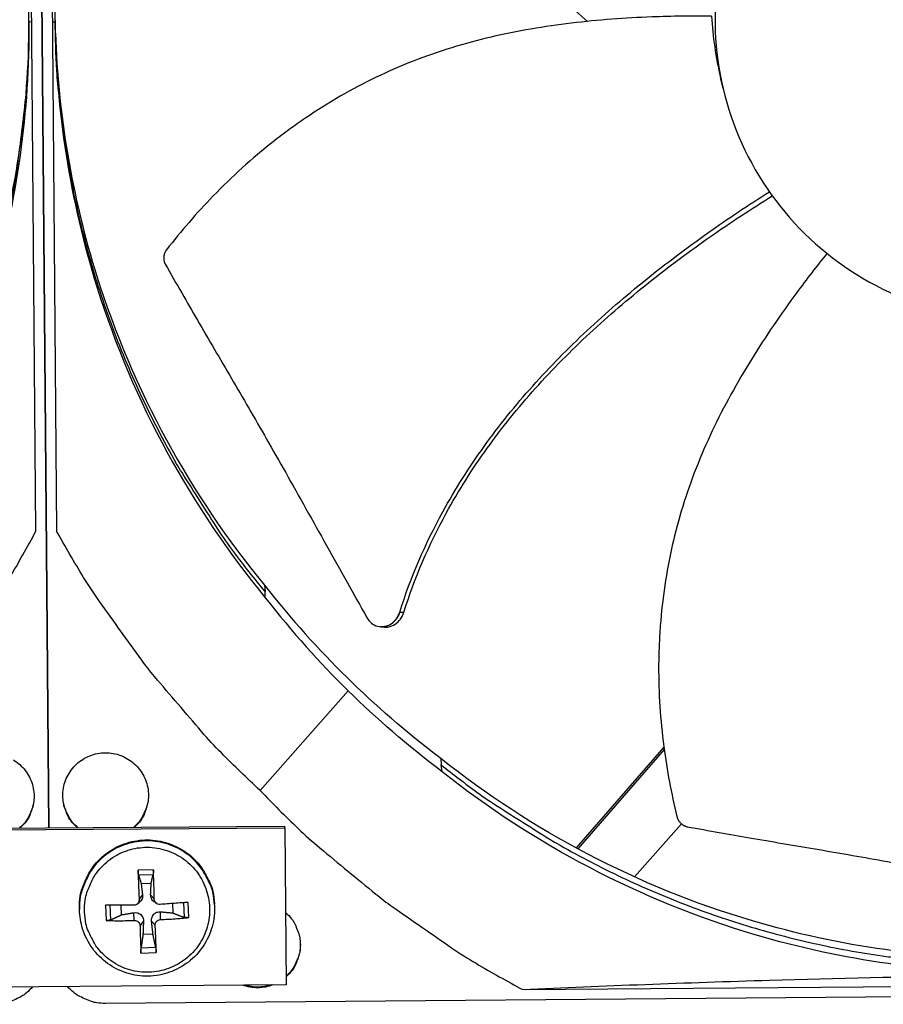
# Model space of a CAD drawing. Units: inches. Extents: x -19 to 86, y 1 to 83.
# Drawn here: x 6 to 8, y 27 to 29 of the extents above; entities that cross this region are included whole.
import ezdxf

# ---------------------------------------------------------------- set-up
doc = ezdxf.new("R2010")
doc.units = ezdxf.units.IN
doc.header["$LTSCALE"] = 4
doc.header["$MEASUREMENT"] = 0
doc.layers.add('Fan', color=84, linetype='Continuous')

msp = doc.modelspace()

# ---------------------------------------------------------------- linework, layer by layer
at = {"layer": 'Fan'}
for p, q in [((6.18231, 31.30617), (6.21449, 27.43504)), ((6.21455, 27.43504), (6.18236, 31.30617)), ((6.18221, 28.18263), (6.16118, 30.71162)), ((6.21337, 30.712), (6.2344, 28.18301)), ((7.15243, 29.84086), (7.57299, 29.46798)), ((6.17154, 29.46628), (6.16458, 29.46664)), ((6.22372, 29.46666), (6.23067, 29.46713)), ((6.75834, 28.04694), (6.75993, 28.0305)), ((6.7606, 28.01512), (6.75993, 28.0305)), ((7.05132, 27.94175), (7.05059, 27.94181)), ((6.96936, 27.78044), (6.74732, 27.52901)), ((7.76532, 27.6382), (7.54415, 27.38415)), ((7.76614, 27.63212), (7.5483, 27.38191)), ((7.20296, 27.60965), (7.20433, 27.59342)), ((7.20683, 27.57624), (7.20433, 27.59342)), ((7.20671, 27.57707), (7.20671, 27.57707)), ((5.61997, 27.42644), (6.80975, 27.43492)), ((5.62021, 27.4308), (6.80944, 27.43929)), ((6.80975, 27.43492), (6.80944, 27.43929)), ((6.80975, 27.43492), (6.81295, 27.03933)), ((7.69151, 27.311), (7.8099, 27.44453)), ((6.47829, 27.32915), (6.43984, 27.32781)), ((6.44096, 27.31622), (6.47798, 27.31752)), ((6.4476, 27.2946), (6.47287, 27.29548)), ((6.4426, 27.25411), (6.45106, 27.2653)), ((6.48068, 27.25544), (6.47147, 27.26601)), ((6.29216, 27.22877), (6.29212, 27.23138)), ((6.35772, 27.23975), (6.35906, 27.2013)), ((6.37103, 27.20282), (6.36971, 27.23968)), ((6.39846, 27.21568), (6.39737, 27.23957)), ((6.43688, 27.24207), (6.442, 27.24574)), ((6.48719, 27.24384), (6.48184, 27.24715)), ((6.52682, 27.2441), (6.52741, 27.22019)), ((6.5544, 27.24613), (6.55565, 27.20927)), ((6.56769, 27.20858), (6.56635, 27.24703)), ((6.63255, 27.24035), (6.63241, 27.24295)), ((6.43034, 27.20146), (6.42943, 27.22092)), ((6.49657, 27.20378), (6.49615, 27.22325)), ((6.44491, 27.18788), (6.45339, 27.19858)), ((6.48299, 27.18921), (6.4738, 27.19929)), ((6.47738, 27.16654), (6.45211, 27.16565)), ((6.48443, 27.1329), (6.4474, 27.1316)), ((6.44712, 27.11918), (6.48558, 27.12052)), ((6.81295, 27.03933), (5.62319, 27.02969)), ((7.40976, 27.02703), (9.93875, 27.04806)), ((10.91645, 27.03012), (6.35763, 26.99222))]:
    msp.add_line(p, q, dxfattribs=at)
at = {"layer": 'Fan', "flags": 128}
for points in [[(5.65929, 28.0214, 0.0104816), (5.73644, 28.12269, 0.019328), (5.77494, 28.18003, 0.0016182), (5.86359, 28.3248, 0.0104827), (5.87673, 28.34747, 0.010534), (5.92216, 28.43405, 0.0105182), (5.96396, 28.52259, 0.0105637), (6.00189, 28.61256, 0.0105501), (6.03603, 28.70416, 0.0105884), (6.06619, 28.79691, 0.0105773), (6.09243, 28.89095, 0.0106072), (6.11462, 28.98584, 0.010599), (6.13279, 29.08166, 0.0106197), (6.13659, 29.1077, 0.0016587), (6.15682, 29.27497, 0.0195829), (6.16215, 29.34327, 0.0106181), (6.16435, 29.46956)], [(6.75993, 28.0305, -0.0104817), (6.6811, 28.13049, -0.0193282), (6.64165, 28.18718, -0.0016182), (6.5506, 28.33046, -0.0104828), (6.53709, 28.35292, -0.0105341), (6.49023, 28.43872, -0.0105183), (6.44696, 28.52656, -0.0105638), (6.40754, 28.61588, -0.0105502), (6.37188, 28.70691, -0.0105885), (6.34018, 28.79915, -0.0105774), (6.31238, 28.89274, -0.0106073), (6.28861, 28.98724, -0.0105991), (6.26886, 29.08275, -0.0106198), (6.26463, 29.10872, -0.0016587), (6.24162, 29.27564, -0.0195831), (6.23516, 29.34384, -0.0106182), (6.23085, 29.47008)], [(5.68024, 27.52019, 0.0097053), (5.77622, 27.61638, 0.0179982), (5.82504, 27.67105, 0.0013957), (5.94122, 27.81178, 0.0097064), (5.95747, 27.83238, 0.0097546), (5.97295, 27.85366, 0.0014092), (6.07676, 28.00324, 0.0181136), (6.11594, 28.06468, 0.0097537), (6.18221, 28.18263)], [(6.74732, 27.52901, -0.0097053), (6.64974, 27.62359, -0.0179982), (6.60002, 27.67744, -0.0013957), (6.48152, 27.81622, -0.0097064), (6.46492, 27.83655, -0.0097546), (6.44909, 27.85756, -0.0014092), (6.34281, 28.0054, -0.0181136), (6.30262, 28.06618, -0.0097537), (6.2344, 28.18301)], [(6.12588, 27.60603, -0.0462547), (6.14187, 27.59412, -0.0462547), (6.15539, 27.57949, -0.0462547), (6.16599, 27.56261, -0.0462547), (6.17331, 27.54408, -0.0462547), (6.1771, 27.52451, -0.0462547), (6.17723, 27.50459, -0.0462547), (6.17479, 27.49107, -0.0243508), (6.16661, 27.46635, -0.068203), (6.1588, 27.4522, -0.0462547), (6.14289, 27.43453)], [(6.28628, 27.43555, -0.0463311), (6.27003, 27.45295, -0.0682878), (6.26195, 27.46699, -0.0244189), (6.25333, 27.4916, -0.0463311), (6.25065, 27.5051, -0.0463311), (6.25044, 27.52506, -0.0463311), (6.25391, 27.54472, -0.0463311), (6.26094, 27.5634, -0.0463311), (6.27129, 27.58047, -0.0463311), (6.28461, 27.59534, -0.0463311), (6.30044, 27.60751, -0.0463311), (6.31823, 27.61655, -0.0463311), (6.33739, 27.62216, -0.0463311), (6.35725, 27.62415, -0.0463311), (6.37714, 27.62244, -0.0463311), (6.39637, 27.61711, -0.0463311), (6.4143, 27.60832, -0.0463311), (6.4303, 27.59638, -0.0463311), (6.44382, 27.5817, -0.0463311), (6.45442, 27.56478, -0.0463311), (6.46171, 27.5462, -0.0463311), (6.46546, 27.5266, -0.0463311), (6.46554, 27.50664, -0.0463311), (6.46306, 27.4931, -0.0244189), (6.45478, 27.46837, -0.0682878), (6.44691, 27.45422, -0.0463311), (6.4309, 27.43659)], [(7.20433, 27.59342, 0.0093747), (7.29508, 27.52399, 0.0174298), (7.34583, 27.4893, 0.0013057), (7.47611, 27.40725, 0.0093754), (7.4945, 27.39621, 0.0094173), (7.57118, 27.35401, 0.0094042), (7.6495, 27.31467, 0.0094423), (7.72904, 27.2784, 0.0094307), (7.80999, 27.24513, 0.0094639), (7.89194, 27.215, 0.009454), (7.97507, 27.18797, 0.0094816), (8.05899, 27.16415, 0.0094736), (8.14384, 27.14351, 0.009495), (8.22927, 27.12613, 0.0094891), (8.31536, 27.112, 0.0095037), (8.33673, 27.10932, 0.0013401), (8.48869, 27.0936, 0.0176687), (8.54953, 27.08964, 0.0095025), (8.66287, 27.08842)], [(6.74732, 27.52901, 0.0097053), (6.84351, 27.43302, 0.0179982), (6.89818, 27.3842, 0.0013957), (7.03891, 27.26802, 0.0097064), (7.05951, 27.25177, 0.0097546), (7.08079, 27.23629, 0.0014092), (7.23037, 27.13248, 0.0181136), (7.29181, 27.0933, 0.0097537), (7.40976, 27.02703)], [(6.17762, 27.51515, -0.0352331), (6.17626, 27.49663, -0.0552597), (6.17328, 27.48515, -0.0152347), (6.16744, 27.47116, -0.0152347), (6.16076, 27.45755, -0.0552597), (6.15409, 27.44774, -0.0352331), (6.14106, 27.43452)], [(6.28811, 27.43557, -0.0353046), (6.27482, 27.44858, -0.0553485), (6.26797, 27.45829, -0.0152889), (6.26104, 27.47181, -0.0152889), (6.25494, 27.48572, -0.0553485), (6.25176, 27.49717, -0.0353046), (6.25008, 27.5157)], [(6.46586, 27.52084, -0.036696), (6.46499, 27.50158, -0.0570642), (6.46213, 27.4895, -0.0163582), (6.45628, 27.47484, -0.0163582), (6.44948, 27.46059, -0.0570642), (6.44256, 27.45029, -0.036696), (6.42902, 27.43657)], [(6.29212, 27.23138, -0.0388454), (6.29408, 27.26334, -0.0596646), (6.29942, 27.28354, -0.0180598), (6.31388, 27.3165, -0.0388454), (6.32232, 27.33098, -0.0388454), (6.33898, 27.35148, -0.0388454), (6.35862, 27.36915, -0.0388454), (6.38075, 27.38358, -0.0388454), (6.40485, 27.3944, -0.0388454), (6.43033, 27.40137, -0.0388454), (6.45658, 27.40432, -0.0388454), (6.48297, 27.40316, -0.0388454), (6.50887, 27.39794, -0.0388454), (6.53365, 27.38878, -0.0388454), (6.55671, 27.37589, -0.0388454), (6.5775, 27.35959, -0.0388454), (6.59552, 27.34027, -0.0388454), (6.60491, 27.3264, -0.0180598), (6.62159, 27.2945, -0.0596646), (6.62828, 27.27471, -0.0388454), (6.63241, 27.24295)], [(6.63255, 27.24035, 0.0388454), (6.62842, 27.27212, 0.0596646), (6.62172, 27.29191, 0.0180598), (6.60504, 27.32382, 0.0388454), (6.59564, 27.3377, 0.0388454), (6.57762, 27.35702, 0.0388454), (6.55682, 27.37333, 0.0388454), (6.53376, 27.38622, 0.0388454), (6.50897, 27.39538, 0.0388454), (6.48307, 27.40061, 0.0388454), (6.45667, 27.40176, 0.0388454), (6.43041, 27.39882, 0.0388454), (6.40492, 27.39184, 0.0388454), (6.38082, 27.38102, 0.0388454), (6.35868, 27.36659, 0.0388454), (6.33904, 27.34891, 0.0388454), (6.32237, 27.32841, 0.0388454), (6.31393, 27.31392, 0.0180598), (6.29946, 27.28095, 0.0596646), (6.29412, 27.26075, 0.0388454), (6.29216, 27.22877)], [(6.30506, 27.22276, -0.0392901), (6.30637, 27.25268, -0.0601953), (6.31107, 27.2717, -0.0184191), (6.32414, 27.30266, -0.0392901), (6.33191, 27.31639, -0.0392901), (6.34731, 27.33574, -0.0392901), (6.36554, 27.35245, -0.0392901), (6.38616, 27.3661, -0.0392901), (6.40867, 27.37635, -0.0392901), (6.4325, 27.38296, -0.0392901), (6.45707, 27.38576, -0.0392901), (6.48177, 27.38468, -0.0392901), (6.50601, 27.37975, -0.0392901), (6.52917, 27.37109, -0.0392901), (6.5507, 27.35891, -0.0392901), (6.57005, 27.34352, -0.0392901), (6.58676, 27.32529, -0.0392901), (6.60041, 27.30466, -0.0392901), (6.61066, 27.28216, -0.0392901), (6.61727, 27.25833, -0.0392901), (6.62007, 27.23376, -0.0392901), (6.61899, 27.20905, -0.0392901), (6.61406, 27.18482, -0.0392901), (6.6054, 27.16165, -0.0392901), (6.59322, 27.14013, -0.0392901), (6.57783, 27.12077, -0.0392901), (6.5596, 27.10407, -0.0392901), (6.53897, 27.09042, -0.0392901), (6.51647, 27.08016, -0.0392901), (6.49264, 27.07355, -0.0392901), (6.46807, 27.07075, -0.0392901), (6.44336, 27.07183, -0.0392901), (6.41913, 27.07676, -0.0392901), (6.39596, 27.08542, -0.0392901), (6.37444, 27.0976, -0.0392901), (6.35508, 27.113, -0.0392901), (6.33838, 27.13123, -0.0392901), (6.32967, 27.14438, -0.0184191), (6.31447, 27.17435, -0.0601953), (6.30845, 27.193, -0.0392901), (6.30506, 27.22276)], [(6.43984, 27.32781, 0.0019724), (6.4403, 27.30973, 0.0019724), (6.44089, 27.29165, 0.0020484), (6.44167, 27.27288, 0.0020484), (6.4426, 27.25411)], [(6.48068, 27.25544, 0.0020441), (6.48029, 27.27422, 0.0020441), (6.47976, 27.293, 0.0019682), (6.47909, 27.31108, 0.0019682), (6.47829, 27.32915)], [(6.42901, 27.23954, -0.0004328), (6.41068, 27.23955, -0.0004328), (6.39235, 27.23959, -0.0004089), (6.37504, 27.23965, -0.0004089), (6.35772, 27.23975)], [(6.56635, 27.24703, -0.0004087), (6.54908, 27.24573, -0.0004087), (6.53181, 27.24446, -0.0004326), (6.51353, 27.24314, -0.0004326), (6.49524, 27.24186)], [(6.49657, 27.20378, 0.0046904), (6.51488, 27.20451, 0.0046904), (6.53317, 27.2056, 0.0044357), (6.55045, 27.20694, 0.0044357), (6.56769, 27.20858)], [(6.81148, 27.2213, -0.0425822), (6.82691, 27.20552, -0.0640496), (6.83473, 27.19307, -0.021154), (6.84405, 27.17045, -0.0425822), (6.84722, 27.1587, -0.0425822), (6.84893, 27.14043, -0.0425822), (6.84752, 27.12213, -0.0425822), (6.84454, 27.11033, -0.021154), (6.83559, 27.08756, -0.0640496), (6.82796, 27.07498, -0.0425822), (6.8128, 27.05896)], [(6.35906, 27.2013, 0.004436), (6.37638, 27.20086, 0.004436), (6.39371, 27.20073, 0.0046909), (6.41203, 27.20092, 0.0046909), (6.43034, 27.20146)], [(6.44491, 27.18788, 0.0022297), (6.44526, 27.17003, 0.0022297), (6.44577, 27.15218, 0.0020628), (6.44638, 27.13568, 0.0020628), (6.44712, 27.11918)], [(6.48558, 27.12052, 0.0020581), (6.48517, 27.13703, 0.0020581), (6.48463, 27.15354, 0.0022246), (6.48389, 27.17138, 0.0022246), (6.48299, 27.18921)], [(6.84858, 27.14832, -0.0378295), (6.84838, 27.12851, -0.058443), (6.8458, 27.11592, -0.0172482), (6.84017, 27.10065, -0.0172482), (6.83349, 27.08581, -0.058443), (6.82652, 27.07502, -0.0378295), (6.81278, 27.06074)], [(6.17387, 27.03415, -0.0353146), (6.15829, 27.01852, -0.0551922), (6.14667, 27.01045, -0.01526), (6.13056, 27.00235, -0.0154035), (6.11414, 26.99533, -0.0557201), (6.10064, 26.9917, -0.0354858), (6.0788, 26.98995)], [(6.35763, 26.99222, -0.0355004), (6.33575, 26.9936, -0.0557384), (6.32218, 26.99701, -0.0154146), (6.30564, 27.00377, -0.0152709), (6.2894, 27.0116, -0.0552099), (6.27763, 27.01948, -0.035329), (6.2618, 27.03487)], [(6.78041, 27.03907, -0.0457531), (6.76148, 27.03357, -0.0457531), (6.74187, 27.03161, -0.0457531), (6.72222, 27.03326, -0.0457531), (6.7032, 27.03844)], [(6.77555, 27.03903, -0.0398841), (6.75889, 27.03482, -0.0398841), (6.74176, 27.03331, -0.0398841), (6.72461, 27.03454, -0.0398841), (6.70788, 27.03848)]]:
    msp.add_lwpolyline(points, format="xyb", dxfattribs=at)
at = {"layer": 'Fan'}
for points, knots in [([(6.16458, 29.46664), (6.16267, 29.68941), (6.12796, 29.91616), (6.05852, 30.13714), (5.96776, 30.42595), (5.82144, 30.69185), (5.63479, 30.91876)], [-2.7936965, -2.7936965, -2.7936965, -2.7936965, -2.0638841, -2.0638841, -2.0638841, -1.1100546, -1.1100546, -1.1100546, -1.1100546]), ([(6.23067, 29.46713), (6.22888, 29.68991), (6.25982, 29.9172), (6.32557, 30.13931), (6.41151, 30.42959), (6.55339, 30.69789), (6.73624, 30.92786)], [-2.7936965, -2.7936965, -2.7936965, -2.7936965, -2.0638841, -2.0638841, -2.0638841, -1.1100546, -1.1100546, -1.1100546, -1.1100546]), ([(8.6459, 30.23102), (8.59629, 30.23061), (8.54673, 30.22531), (8.49816, 30.21523), (8.44959, 30.20515), (8.40201, 30.19028), (8.35633, 30.17093), (8.26496, 30.13223), (8.18139, 30.07536), (8.11181, 30.00462), (8.04222, 29.93388), (7.98674, 29.84933), (7.94953, 29.75735), (7.91232, 29.66536), (7.89342, 29.56602), (7.89425, 29.46681), (7.89426, 29.46493), (7.89428, 29.46305), (7.89431, 29.46117), (7.89586, 29.36384), (7.91635, 29.26685), (7.95436, 29.17722), (7.99309, 29.08587), (8.04995, 29.00228), (8.1207, 28.9327), (8.19144, 28.86312), (8.27598, 28.80765), (8.36796, 28.77044), (8.45995, 28.73323), (8.55928, 28.71433), (8.6585, 28.71515)], [-4.5082984, -4.5082984, -4.5082984, -4.5082984, -4.3674141, -4.3674141, -4.3674141, -4.2265226, -4.2265226, -4.2265226, -3.9447611, -3.9447611, -3.9447611, -3.6629924, -3.6629924, -3.6629924, -3.3812237, -3.3812237, -3.3812237, -3.3758863, -3.3758863, -3.3758863, -3.0994579, -3.0994579, -3.0994579, -2.8176865, -2.8176865, -2.8176865, -2.5359177, -2.5359177, -2.5359177, -2.2541491, -2.2541491, -2.2541491, -2.2541491]), ([(6.16458, 29.46664), (6.16637, 29.24386), (6.13544, 29.01657), (6.06968, 28.79446), (5.98374, 28.50418), (5.84186, 28.23588), (5.65901, 28.0059)], [-2.7936965, -2.7936965, -2.7936965, -2.7936965, -2.0638841, -2.0638841, -2.0638841, -1.1100546, -1.1100546, -1.1100546, -1.1100546]), ([(6.23067, 29.46713), (6.23258, 29.24436), (6.26729, 29.01761), (6.33674, 28.79663), (6.42749, 28.50782), (6.57381, 28.24192), (6.76046, 28.01501)], [-2.7936965, -2.7936965, -2.7936965, -2.7936965, -2.0638841, -2.0638841, -2.0638841, -1.1100546, -1.1100546, -1.1100546, -1.1100546]), ([(7.88578, 29.48106), (7.83599, 29.4816), (7.71857, 29.48028), (7.53197, 29.46659), (7.3284, 29.43276), (7.16453, 29.3828), (7.0393, 29.32806), (6.94877, 29.28007), (6.87649, 29.23474), (6.82082, 29.19551), (6.73946, 29.13389), (6.63165, 29.03567), (6.54814, 28.93903), (6.51165, 28.8921)], [-1.4640807, -1.4640807, -1.4640807, -1.4640807, -1.3231165, -1.1340998, -0.9450832, -0.7560665, -0.6615582, -0.5670499, -0.4725416, -0.4252874, -0.3780333, -0.1890166, -0.0211877, -0.0211877, -0.0211877, -0.0211877]), ([(6.16425, 29.43786), (6.16091, 29.23368), (6.13, 29.0264), (6.06992, 28.82346), (5.98429, 28.53423), (5.84293, 28.2669), (5.66074, 28.03775)], [-2.7331318, -2.7331318, -2.7331318, -2.7331318, -2.0638841, -2.0638841, -2.0638841, -1.1100546, -1.1100546, -1.1100546, -1.1100546]), ([(6.23148, 29.43838), (6.23821, 29.23428), (6.27256, 29.02753), (6.33601, 28.82562), (6.42644, 28.53785), (6.57223, 28.27291), (6.7582, 28.04683)], [-2.733148, -2.733148, -2.733148, -2.733148, -2.0638841, -2.0638841, -2.0638841, -1.1100546, -1.1100546, -1.1100546, -1.1100546]), ([(7.09955, 27.97893), (7.12709, 28.0664), (7.19029, 28.21115), (7.3092, 28.39854), (7.43215, 28.55074), (7.56984, 28.69011), (7.71864, 28.81844), (7.87293, 28.9345), (7.97892, 29.00523), (8.03125, 29.0385)], [0.1106744, 0.1106744, 0.1106744, 0.1106744, 0.3780333, 0.5670499, 0.7560665, 0.9450832, 1.1340998, 1.3231165, 1.5029496, 1.5029496, 1.5029496, 1.5029496]), ([(7.10986, 27.97822), (7.13679, 28.06461), (7.19907, 28.20802), (7.31685, 28.39391), (7.43921, 28.54512), (7.5765, 28.68347), (7.72515, 28.81061), (7.87966, 28.92551), (7.986, 28.99532), (8.03863, 29.02814)], [0.1119019, 0.1119019, 0.1119019, 0.1119019, 0.3780333, 0.5670499, 0.7560665, 0.9450832, 1.1340998, 1.3231165, 1.5036815, 1.5036815, 1.5036815, 1.5036815]), ([(6.51165, 28.8921), (6.5112, 28.89153), (6.51078, 28.89094), (6.51037, 28.89034), (6.50995, 28.88973), (6.50956, 28.8891), (6.50918, 28.88846), (6.5088, 28.88781), (6.50844, 28.88714), (6.5081, 28.88647), (6.50775, 28.88578), (6.50743, 28.88509), (6.50713, 28.88438), (6.50683, 28.88366), (6.50656, 28.88293), (6.5063, 28.8822), (6.50605, 28.88146), (6.50582, 28.88071), (6.50562, 28.87995), (6.50541, 28.87919), (6.50524, 28.87842), (6.50509, 28.87764), (6.50493, 28.87687), (6.50481, 28.87609), (6.50471, 28.8753), (6.50462, 28.87452), (6.50455, 28.87373), (6.50451, 28.87295), (6.50447, 28.87216), (6.50445, 28.87138), (6.50447, 28.87059), (6.50448, 28.86981), (6.50453, 28.86904), (6.5046, 28.86826), (6.50467, 28.8675), (6.50476, 28.86673), (6.50489, 28.86598), (6.50501, 28.86523), (6.50516, 28.86449), (6.50533, 28.86375), (6.5055, 28.86303), (6.5057, 28.86231), (6.50592, 28.8616), (6.50614, 28.86091), (6.50639, 28.86022), (6.50665, 28.85955), (6.50691, 28.85888), (6.5072, 28.85823), (6.5075, 28.85759), (6.5078, 28.85697), (6.50813, 28.85635), (6.50847, 28.85575)], [-0.037237658, -0.037237658, -0.037237658, -0.037237658, -0.035163436, -0.035163436, -0.035163436, -0.033047847, -0.033047847, -0.033047847, -0.030895052, -0.030895052, -0.030895052, -0.028709728, -0.028709728, -0.028709728, -0.026497035, -0.026497035, -0.026497035, -0.024262561, -0.024262561, -0.024262561, -0.022012245, -0.022012245, -0.022012245, -0.019752285, -0.019752285, -0.019752285, -0.017489049, -0.017489049, -0.017489049, -0.015228956, -0.015228956, -0.015228956, -0.012978379, -0.012978379, -0.012978379, -0.01074353, -0.01074353, -0.01074353, -0.008530366, -0.008530366, -0.008530366, -0.006344494, -0.006344494, -0.006344494, -0.004191097, -0.004191097, -0.004191097, -0.002074876, -0.002074876, -0.002074876, 0, 0, 0, 0]), ([(8.17648, 28.88304), (8.15063, 28.85083), (8.08411, 28.76466), (7.98354, 28.61759), (7.8833, 28.43758), (7.82041, 28.27851), (7.7853, 28.14665), (7.76651, 28.04608), (7.757, 27.96142), (7.75305, 27.89353), (7.75064, 27.79164), (7.7604, 27.6463), (7.78411, 27.52097), (7.79818, 27.4633)], [-1.4396794, -1.4396794, -1.4396794, -1.4396794, -1.3231165, -1.1340998, -0.9450832, -0.7560665, -0.6615582, -0.5670499, -0.4725416, -0.4252874, -0.3780333, -0.1890166, -0.0211877, -0.0211877, -0.0211877, -0.0211877]), ([(6.50847, 28.85575), (6.53681, 28.80591), (6.56346, 28.75971), (6.58938, 28.71509), (6.60394, 28.69003), (6.61826, 28.66546), (6.63253, 28.64103), (6.6468, 28.61659), (6.661, 28.59227), (6.67532, 28.56773), (6.68965, 28.54317), (6.70408, 28.51838), (6.7188, 28.49298), (6.73353, 28.46757), (6.74854, 28.44153), (6.764, 28.41457), (6.77945, 28.3876), (6.79534, 28.3597), (6.81194, 28.33028), (6.82855, 28.30086), (6.84586, 28.26992), (6.86312, 28.23908), (6.88039, 28.20823), (6.89762, 28.17749), (6.91486, 28.14671), (6.93211, 28.11591), (6.94938, 28.08508), (6.96665, 28.05424), (6.98333, 28.02445), (7.00002, 27.99466), (7.01671, 27.96486)], [-0.92018523, -0.92018523, -0.92018523, -0.92018523, -0.78104286, -0.78104286, -0.78104286, -0.70293858, -0.70293858, -0.70293858, -0.62483429, -0.62483429, -0.62483429, -0.54673001, -0.54673001, -0.54673001, -0.46862572, -0.46862572, -0.46862572, -0.39052143, -0.39052143, -0.39052143, -0.31241715, -0.31241715, -0.31241715, -0.23431286, -0.23431286, -0.23431286, -0.15620857, -0.15620857, -0.15620857, -0.08078383, -0.08078383, -0.08078383, -0.08078383]), ([(7.01671, 27.96486), (7.01973, 27.95948), (7.02359, 27.95481), (7.03268, 27.94736), (7.03783, 27.94466), (7.049, 27.94154), (7.05493, 27.94124), (7.06669, 27.94325), (7.07239, 27.94554), (7.08267, 27.95232), (7.08719, 27.95667), (7.09467, 27.96691), (7.09759, 27.97272), (7.09955, 27.97893)], [-0.28606759, -0.28606759, -0.28606759, -0.28606759, -0.2392267, -0.2392267, -0.19198712, -0.19198712, -0.14303533, -0.14303533, -0.09407908, -0.09407908, -0.04687533, -0.04687533, -0.00001269, -0.00001269, -0.00001269, -0.00001269]), ([(7.06087, 27.94093), (7.0643, 27.94063), (7.06777, 27.94079), (7.07709, 27.94242), (7.08279, 27.94473), (7.09305, 27.95154), (7.09756, 27.95591), (7.10502, 27.96618), (7.10792, 27.972), (7.10986, 27.97822)], [0.11433772, 0.11433772, 0.11433772, 0.11433772, 0.14306792, 0.14306792, 0.19202167, 0.19202167, 0.23922364, 0.23922364, 0.28612437, 0.28612437, 0.28612437, 0.28612437]), ([(8.65831, 27.10577), (8.43634, 27.10398), (8.20986, 27.13481), (7.98856, 27.20032), (7.69941, 27.28593), (7.43215, 27.42724), (7.20305, 27.60935)], [-2.7936965, -2.7936965, -2.7936965, -2.7936965, -2.0638841, -2.0638841, -2.0638841, -1.1103243, -1.1103243, -1.1103243, -1.1103243]), ([(8.66746, 27.07054), (8.44468, 27.06874), (8.21739, 27.09968), (7.99528, 27.16544), (7.705, 27.25138), (7.4367, 27.39325), (7.20672, 27.5761)], [-2.7936965, -2.7936965, -2.7936965, -2.7936965, -2.0638841, -2.0638841, -2.0638841, -1.1100546, -1.1100546, -1.1100546, -1.1100546]), ([(7.79818, 27.4633), (7.79835, 27.4626), (7.79854, 27.4619), (7.79876, 27.4612), (7.79898, 27.4605), (7.79922, 27.4598), (7.79948, 27.4591), (7.79975, 27.4584), (7.80004, 27.4577), (7.80036, 27.45701), (7.80068, 27.45631), (7.80102, 27.45562), (7.80139, 27.45495), (7.80175, 27.45426), (7.80215, 27.45359), (7.80256, 27.45293), (7.80298, 27.45226), (7.80342, 27.45161), (7.80388, 27.45097), (7.80434, 27.45033), (7.80482, 27.44971), (7.80533, 27.4491), (7.80583, 27.44849), (7.80636, 27.4479), (7.8069, 27.44733), (7.80745, 27.44675), (7.80801, 27.4462), (7.80859, 27.44567), (7.80917, 27.44514), (7.80976, 27.44463), (7.81037, 27.44414), (7.81098, 27.44366), (7.81161, 27.44319), (7.81224, 27.44276), (7.81287, 27.44232), (7.81352, 27.44191), (7.81417, 27.44152), (7.81482, 27.44114), (7.81548, 27.44078), (7.81615, 27.44044), (7.81681, 27.44011), (7.81748, 27.43981), (7.81816, 27.43953), (7.81883, 27.43925), (7.8195, 27.439), (7.82018, 27.43877), (7.82085, 27.43855), (7.82152, 27.43835), (7.82219, 27.43818), (7.82286, 27.43801), (7.82352, 27.43786), (7.82419, 27.43774)], [-0.037237658, -0.037237658, -0.037237658, -0.037237658, -0.035163436, -0.035163436, -0.035163436, -0.033047847, -0.033047847, -0.033047847, -0.030895052, -0.030895052, -0.030895052, -0.028709728, -0.028709728, -0.028709728, -0.026497035, -0.026497035, -0.026497035, -0.024262561, -0.024262561, -0.024262561, -0.022012245, -0.022012245, -0.022012245, -0.019752285, -0.019752285, -0.019752285, -0.017489049, -0.017489049, -0.017489049, -0.015228956, -0.015228956, -0.015228956, -0.012978379, -0.012978379, -0.012978379, -0.01074353, -0.01074353, -0.01074353, -0.008530366, -0.008530366, -0.008530366, -0.006344494, -0.006344494, -0.006344494, -0.004191097, -0.004191097, -0.004191097, -0.002074876, -0.002074876, -0.002074876, 0, 0, 0, 0]), ([(7.82419, 27.43774), (7.87958, 27.4276), (7.93119, 27.41851), (7.98117, 27.40989), (8.00923, 27.40505), (8.03678, 27.40035), (8.06419, 27.39569), (8.09161, 27.39103), (8.1189, 27.38641), (8.14643, 27.38172), (8.17397, 27.37703), (8.20175, 27.37227), (8.23018, 27.36733), (8.25861, 27.36239), (8.28769, 27.35727), (8.31774, 27.35189), (8.3478, 27.3465), (8.37882, 27.34084), (8.41143, 27.33474), (8.44404, 27.32864), (8.47823, 27.3221), (8.51231, 27.31559), (8.5464, 27.30908), (8.58039, 27.3026), (8.61442, 27.29611), (8.64846, 27.28961), (8.68254, 27.28311), (8.71663, 27.2766), (8.74956, 27.27032), (8.78249, 27.26404), (8.81543, 27.25775)], [-0.92018523, -0.92018523, -0.92018523, -0.92018523, -0.78104286, -0.78104286, -0.78104286, -0.70293858, -0.70293858, -0.70293858, -0.62483429, -0.62483429, -0.62483429, -0.54673001, -0.54673001, -0.54673001, -0.46862572, -0.46862572, -0.46862572, -0.39052143, -0.39052143, -0.39052143, -0.31241715, -0.31241715, -0.31241715, -0.23431286, -0.23431286, -0.23431286, -0.15620857, -0.15620857, -0.15620857, -0.08078383, -0.08078383, -0.08078383, -0.08078383]), ([(6.44096, 27.31622), (6.44086, 27.31655), (6.44075, 27.31704), (6.44054, 27.31825), (6.44041, 27.31924), (6.44021, 27.32114), (6.4401, 27.32239), (6.43996, 27.32457), (6.43989, 27.32587), (6.43985, 27.32721), (6.43985, 27.32751), (6.43984, 27.32781)], [0.071286723, 0.071286723, 0.071286723, 0.071286723, 0.077552899, 0.077552899, 0.085291702, 0.085291702, 0.093119315, 0.093119315, 0.100952605, 0.100952605, 0.10310944, 0.10310944, 0.10310944, 0.10310944]), ([(6.47829, 27.32915), (6.4783, 27.32885), (6.47832, 27.32855), (6.47837, 27.32721), (6.4784, 27.32591), (6.4784, 27.32373), (6.47838, 27.32248), (6.47831, 27.32057), (6.47825, 27.31957), (6.47813, 27.31834), (6.47806, 27.31785), (6.47798, 27.31752)], [0.021217555, 0.021217555, 0.021217555, 0.021217555, 0.02337439, 0.02337439, 0.03120768, 0.03120768, 0.039035293, 0.039035293, 0.046774096, 0.046774096, 0.053040273, 0.053040273, 0.053040273, 0.053040273]), ([(6.45106, 27.2653), (6.45134, 27.26291), (6.45116, 27.26038), (6.4502, 27.25655), (6.44957, 27.25487), (6.44781, 27.25164), (6.44668, 27.25009), (6.44445, 27.24769), (6.44327, 27.24665), (6.442, 27.24574)], [0.234363821, 0.234363821, 0.234363821, 0.234363821, 0.253530826, 0.253530826, 0.266545561, 0.266545561, 0.279560296, 0.279560296, 0.290160849, 0.290160849, 0.290160849, 0.290160849]), ([(6.48184, 27.24716), (6.48052, 27.24797), (6.47929, 27.24892), (6.4769, 27.25114), (6.47566, 27.25261), (6.47369, 27.25571), (6.47294, 27.25734), (6.47172, 27.2611), (6.47136, 27.2636), (6.47147, 27.26601)], [0.269056085, 0.269056085, 0.269056085, 0.269056085, 0.279560296, 0.279560296, 0.29257503, 0.29257503, 0.305589765, 0.305589765, 0.32475677, 0.32475677, 0.32475677, 0.32475677]), ([(6.49524, 27.24186), (6.49355, 27.24174), (6.49172, 27.24195), (6.48828, 27.2431), (6.48669, 27.24404), (6.48411, 27.2463), (6.48295, 27.24776), (6.48133, 27.25103), (6.48085, 27.25284), (6.4807, 27.25485), (6.48068, 27.25514), (6.48068, 27.25544)], [0, 0, 0, 0, 0.012351042, 0.012351042, 0.024702084, 0.024702084, 0.037028418, 0.037028418, 0.049354751, 0.049354751, 0.05144155, 0.05144155, 0.05144155, 0.05144155]), ([(6.63255, 27.24035), (6.6335, 27.22195), (6.63141, 27.20317), (6.62157, 27.16802), (6.61379, 27.15119), (6.5936, 27.12119), (6.58093, 27.10764), (6.55232, 27.0855), (6.53603, 27.07663), (6.50189, 27.06461), (6.48362, 27.06132), (6.44742, 27.06066), (6.42904, 27.0633), (6.39446, 27.0741), (6.37784, 27.0824), (6.34841, 27.10356), (6.33525, 27.11668), (6.31399, 27.14602), (6.30562, 27.16261), (6.29514, 27.19562), (6.29243, 27.21226), (6.29216, 27.22877)], [0, 0, 0, 0, 0.1323329, 0.1323329, 0.2622864, 0.2622864, 0.3924022, 0.3924022, 0.5226391, 0.5226391, 0.6529977, 0.6529977, 0.7834282, 0.7834282, 0.9138541, 0.9138541, 1.0442004, 1.0442004, 1.1744218, 1.1744218, 1.2930631, 1.2930631, 1.2930631, 1.2930631]), ([(6.4426, 27.25411), (6.44269, 27.25239), (6.44245, 27.25053), (6.44127, 27.24706), (6.44032, 27.24546), (6.43806, 27.24287), (6.4366, 27.24173), (6.43336, 27.24013), (6.43157, 27.23968), (6.42959, 27.23955), (6.4293, 27.23954), (6.42901, 27.23954)], [0, 0, 0, 0, 0.012351042, 0.012351042, 0.024702084, 0.024702084, 0.037028418, 0.037028418, 0.049354751, 0.049354751, 0.05144155, 0.05144155, 0.05144155, 0.05144155]), ([(6.42943, 27.22092), (6.43196, 27.22135), (6.43461, 27.22131), (6.43862, 27.22054), (6.44037, 27.21998), (6.4437, 27.21833), (6.44527, 27.21723), (6.44792, 27.21476), (6.44916, 27.21324), (6.45114, 27.20994), (6.45189, 27.20816), (6.45313, 27.20405), (6.45349, 27.20127), (6.45339, 27.19858)], [0.234363821, 0.234363821, 0.234363821, 0.234363821, 0.253530826, 0.253530826, 0.266545561, 0.266545561, 0.279560296, 0.279560296, 0.29257503, 0.29257503, 0.305589765, 0.305589765, 0.32475677, 0.32475677, 0.32475677, 0.32475677]), ([(6.4738, 27.19929), (6.47351, 27.20196), (6.47368, 27.20477), (6.47463, 27.20896), (6.47526, 27.21078), (6.477, 27.21421), (6.47813, 27.21582), (6.4806, 27.21846), (6.48209, 27.21967), (6.4853, 27.22155), (6.487, 27.22223), (6.49095, 27.22328), (6.4936, 27.2235), (6.49615, 27.22325)], [0.234363821, 0.234363821, 0.234363821, 0.234363821, 0.253530826, 0.253530826, 0.266545561, 0.266545561, 0.279560296, 0.279560296, 0.29257503, 0.29257503, 0.305589765, 0.305589765, 0.32475677, 0.32475677, 0.32475677, 0.32475677]), ([(6.56769, 27.20858), (6.56741, 27.20855), (6.56713, 27.20853), (6.56585, 27.20842), (6.56457, 27.20837), (6.56239, 27.20836), (6.56111, 27.20841), (6.55911, 27.20856), (6.55803, 27.20869), (6.55665, 27.20896), (6.55607, 27.20911), (6.55565, 27.20927)], [0.021217555, 0.021217555, 0.021217555, 0.021217555, 0.02337439, 0.02337439, 0.03120768, 0.03120768, 0.039035293, 0.039035293, 0.046774096, 0.046774096, 0.053040273, 0.053040273, 0.053040273, 0.053040273]), ([(6.37103, 27.20282), (6.37062, 27.20264), (6.37005, 27.20244), (6.36869, 27.20208), (6.36763, 27.20187), (6.36565, 27.20158), (6.36437, 27.20145), (6.3622, 27.2013), (6.36092, 27.20126), (6.35963, 27.20128), (6.35935, 27.20129), (6.35906, 27.2013)], [0.071286723, 0.071286723, 0.071286723, 0.071286723, 0.077552899, 0.077552899, 0.085291702, 0.085291702, 0.093119315, 0.093119315, 0.100952605, 0.100952605, 0.10310944, 0.10310944, 0.10310944, 0.10310944]), ([(6.43034, 27.20146), (6.43203, 27.20153), (6.43387, 27.20127), (6.43731, 27.20005), (6.43891, 27.19909), (6.44149, 27.19683), (6.44264, 27.19538), (6.44426, 27.19216), (6.44473, 27.1904), (6.44489, 27.18845), (6.4449, 27.18816), (6.44491, 27.18788)], [0, 0, 0, 0, 0.012351042, 0.012351042, 0.024702084, 0.024702084, 0.037028418, 0.037028418, 0.049354751, 0.049354751, 0.05144155, 0.05144155, 0.05144155, 0.05144155]), ([(6.48299, 27.18921), (6.4829, 27.19087), (6.48313, 27.19268), (6.48432, 27.19609), (6.48527, 27.19768), (6.48753, 27.20025), (6.48899, 27.20141), (6.49223, 27.20306), (6.49402, 27.20356), (6.49599, 27.20375), (6.49628, 27.20377), (6.49657, 27.20378)], [0, 0, 0, 0, 0.012351042, 0.012351042, 0.024702084, 0.024702084, 0.037028418, 0.037028418, 0.049354751, 0.049354751, 0.05144155, 0.05144155, 0.05144155, 0.05144155]), ([(6.44712, 27.11918), (6.44711, 27.11945), (6.4471, 27.11972), (6.44705, 27.12094), (6.44703, 27.1222), (6.44702, 27.12437), (6.44704, 27.12568), (6.4471, 27.12777), (6.44716, 27.12892), (6.44727, 27.13043), (6.44734, 27.1311), (6.4474, 27.1316)], [0.021217555, 0.021217555, 0.021217555, 0.021217555, 0.02337439, 0.02337439, 0.03120768, 0.03120768, 0.039035293, 0.039035293, 0.046774096, 0.046774096, 0.053040273, 0.053040273, 0.053040273, 0.053040273]), ([(6.48443, 27.1329), (6.48453, 27.1324), (6.48465, 27.13174), (6.48486, 27.13023), (6.485, 27.12909), (6.48521, 27.12701), (6.48532, 27.12571), (6.48546, 27.12354), (6.48553, 27.12229), (6.48556, 27.12106), (6.48557, 27.12079), (6.48558, 27.12052)], [0.071286723, 0.071286723, 0.071286723, 0.071286723, 0.077552899, 0.077552899, 0.085291702, 0.085291702, 0.093119315, 0.093119315, 0.100952605, 0.100952605, 0.10310944, 0.10310944, 0.10310944, 0.10310944]), ([(7.40976, 27.02703), (7.61307, 27.03648), (7.82072, 27.04466), (8.2009, 27.05582), (8.36993, 27.05947), (8.56643, 27.06196), (8.59088, 27.06223), (8.62531, 27.06258), (8.63527, 27.06268), (8.64912, 27.0628), (8.65299, 27.06284), (8.66047, 27.0629), (8.66406, 27.06293), (8.66766, 27.06296)], [-3.1133879, -3.1133879, -3.1133879, -3.1133879, -1.5487415, -1.5487415, -0.3030108, -0.3030108, -0.1260617, -0.1260617, -0.0540165, -0.0540165, -0.0259844, -0.0259844, -0.000001, -0.000001, -0.000001, -0.000001])]:
    msp.add_open_spline(points, degree=3, knots=knots, dxfattribs=at)
for points in [[(6.16455, 29.4701), (6.16453, 29.46341), (6.16449, 29.45673), (6.16442, 29.45004)], [(6.23065, 29.47061), (6.23077, 29.46393), (6.23093, 29.45724), (6.23111, 29.45056)], [(7.88578, 29.48106), (7.88857, 29.4294), (7.89599, 29.37741), (7.90816, 29.326)], [(7.91456, 29.29887), (7.91242, 29.30794), (7.91029, 29.31698), (7.90815, 29.326)], [(6.7582, 28.04683), (6.82715, 27.95967), (6.89442, 27.88473), (6.96624, 27.81428)], [(6.76046, 28.01501), (6.82968, 27.92717), (6.89724, 27.85156), (6.96936, 27.78044)], [(7.09955, 27.97893), (7.10299, 27.97869), (7.10643, 27.97845), (7.10986, 27.97822)], [(7.06087, 27.94093), (7.05769, 27.9412), (7.0545, 27.94147), (7.05132, 27.94175)], [(7.20285, 27.60951), (7.11436, 27.6772), (7.0381, 27.74342), (6.96624, 27.81428)], [(7.20672, 27.5761), (7.11795, 27.64366), (7.04145, 27.70973), (6.96936, 27.78044)]]:
    msp.add_open_spline(points, degree=3, dxfattribs=at)
for points, weights in [([(7.09955, 27.97893), (7.0879, 27.9386), (7.05132, 27.94175)], [0.999996391318, 0.666327324015, 0.725644033556]), ([(6.44096, 27.31622), (6.44487, 27.30349), (6.4476, 27.2946)], [1.00365915768, 1.0179538839, 1]), ([(6.47287, 27.29548), (6.47497, 27.30454), (6.47798, 27.31752)], [1, 1.01795398464, 1.00365917716]), ([(6.4476, 27.2946), (6.44987, 27.27544), (6.45106, 27.2653)], [1, 1.38541457538, 1.73210935313]), ([(6.47147, 27.26601), (6.47195, 27.27621), (6.47287, 27.29548)], [1.73210935317, 1.3854145754, 1]), ([(6.37103, 27.20282), (6.38718, 27.21039), (6.39846, 27.21568)], [1.00365917108, 1.01795395321, 1]), ([(6.39846, 27.21568), (6.41872, 27.21912), (6.42943, 27.22092)], [1, 1.38541457538, 1.73210935313]), ([(6.49615, 27.22325), (6.50696, 27.22221), (6.52741, 27.22019)], [1.73210935317, 1.3854145754, 1]), ([(6.52741, 27.22019), (6.53902, 27.2157), (6.55565, 27.20927)], [1, 1.0179539845, 1.00365917713]), ([(6.45339, 27.19858), (6.45295, 27.1872), (6.45211, 27.16565)], [1.73210935317, 1.3854145754, 1]), ([(6.47738, 27.16654), (6.47503, 27.18797), (6.4738, 27.19929)], [1, 1.38541457538, 1.73210935313]), ([(6.45211, 27.16565), (6.45017, 27.15165), (6.4474, 27.1316)], [1, 1.01795398464, 1.00365917716]), ([(6.48443, 27.1329), (6.48028, 27.1527), (6.47738, 27.16654)], [1.00365915768, 1.0179538839, 1])]:
    msp.add_rational_spline(points, weights, degree=2, dxfattribs=at)

doc.saveas('drawing.dxf')
